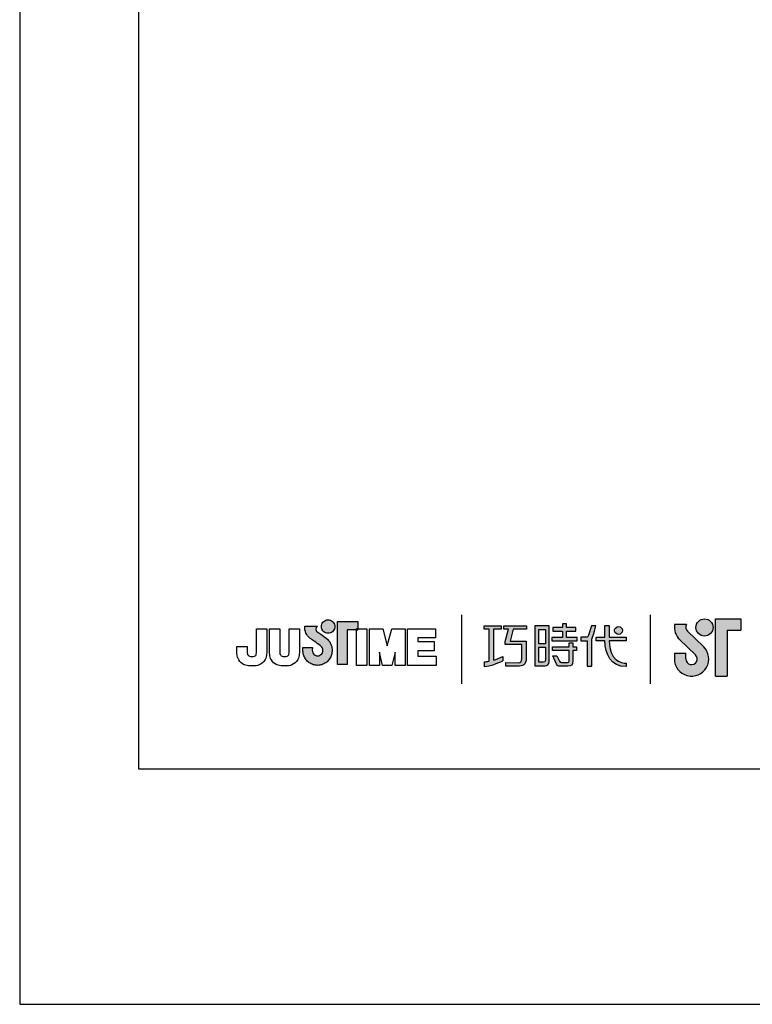
# Model space of a CAD drawing. Extents: x 1332 to 2527, y -1470 to -191.
# Drawn here: x 2107 to 2158, y -914 to -846 of the extents above; entities that cross this region are included whole.
import ezdxf

# ---------------------------------------------------------------- set-up
doc = ezdxf.new("R2010")
doc.units = 0
doc.header["$LTSCALE"] = 6
doc.header["$MEASUREMENT"] = 0
doc.layers.get('0').update_dxf_attribs({"linetype": 'CONTINUOUS'})
doc.layers.add('A5', color=136, linetype='CONTINUOUS')
doc.layers.add('圖紙邊界', color=1, linetype='CONTINUOUS', plot=False)

msp = doc.modelspace()

# ---------------------------------------------------------------- hatches: boundary and pattern name
h = msp.add_hatch(color=256)
h.paths.add_polyline_path([(2128.462, -888.299), (2128.371, -888.228), (2128.272, -888.155), (2128.175, -888.085), (2128.086, -888.022), (2128.012, -887.972), (2127.963, -887.939), (2127.945, -887.926), (2127.893, -887.894), (2127.796, -887.808), (2127.742, -887.683), (2127.772, -887.557), (2127.831, -887.485), (2127.863, -887.462), (2126.979, -887.462), (2126.979, -887.591), (2126.99, -887.72), (2127.017, -887.837), (2127.058, -887.943), (2127.109, -888.038), (2127.167, -888.122), (2127.229, -888.194), (2127.29, -888.255), (2127.348, -888.305), (2127.398, -888.344), (2127.439, -888.372), (2127.466, -888.388), (2127.476, -888.394), (2127.496, -888.408), (2127.552, -888.448), (2127.634, -888.506), (2127.733, -888.576), (2127.839, -888.654), (2127.945, -888.732), (2128.039, -888.805), (2128.114, -888.867), (2128.16, -888.911), (2128.198, -888.978), (2128.221, -889.052), (2128.229, -889.133), (2128.22, -889.22), (2128.192, -889.3), (2128.148, -889.371), (2128.091, -889.43), (2128.023, -889.475), (2127.945, -889.504), (2127.86, -889.514), (2127.776, -889.504), (2127.699, -889.477), (2127.631, -889.433), (2127.575, -889.375), (2127.531, -889.305), (2127.502, -889.224), (2127.491, -889.133), (2127.495, -889.071), (2127.502, -888.978), (2127.506, -888.931), (2126.84, -888.931), (2126.849, -889.133), (2126.852, -889.214), (2126.861, -889.294), (2126.876, -889.371), (2126.896, -889.447), (2126.922, -889.52), (2126.952, -889.59), (2126.988, -889.658), (2127.028, -889.722), (2127.072, -889.783), (2127.12, -889.841), (2127.172, -889.894), (2127.228, -889.944), (2127.288, -889.99), (2127.35, -890.031), (2127.416, -890.067), (2127.484, -890.098), (2127.555, -890.124), (2127.629, -890.145), (2127.704, -890.16), (2127.781, -890.169), (2127.86, -890.173), (2127.939, -890.169), (2128.016, -890.16), (2128.091, -890.145), (2128.165, -890.124), (2128.235, -890.098), (2128.304, -890.067), (2128.369, -890.031), (2128.432, -889.99), (2128.491, -889.944), (2128.547, -889.894), (2128.599, -889.841), (2128.647, -889.783), (2128.692, -889.722), (2128.731, -889.658), (2128.766, -889.59), (2128.797, -889.52), (2128.822, -889.447), (2128.842, -889.371), (2128.857, -889.294), (2128.866, -889.214), (2128.869, -889.133), (2128.865, -889.042), (2128.854, -888.953), (2128.836, -888.867), (2128.81, -888.783), (2128.779, -888.703), (2128.741, -888.626), (2128.697, -888.553), (2128.648, -888.484), (2128.594, -888.42), (2128.539, -888.365)])
h.paths.add_polyline_path([(2128.99, -887.723), (2129.024, -887.651), (2129.046, -887.573), (2129.054, -887.489), (2129.046, -887.406), (2129.024, -887.328), (2128.99, -887.256), (2128.944, -887.191), (2128.889, -887.135), (2128.824, -887.089), (2128.752, -887.055), (2128.673, -887.034), (2128.59, -887.026), (2128.507, -887.034), (2128.428, -887.055), (2128.356, -887.089), (2128.291, -887.135), (2128.235, -887.191), (2128.19, -887.256), (2128.156, -887.328), (2128.134, -887.406), (2128.127, -887.489), (2128.134, -887.573), (2128.156, -887.651), (2128.19, -887.723), (2128.235, -887.788), (2128.291, -887.844), (2128.356, -887.89), (2128.428, -887.924), (2128.507, -887.945), (2128.59, -887.953), (2128.673, -887.945), (2128.752, -887.924), (2128.824, -887.89), (2128.889, -887.844), (2128.944, -887.788)])
h.paths.add_polyline_path([(2129.91, -887.712), (2130.554, -887.712), (2130.554, -887.641), (2130.645, -887.641), (2130.645, -887.152), (2129.242, -887.152), (2129.242, -890.121), (2129.91, -890.121)])
h = msp.add_hatch(color=256)
h.paths.add_polyline_path([(2153.34, -887.353), (2152.521, -887.353, 0.241208), (2152.87, -888.378), (2153.972, -889.444, -1.509937), (2153.3, -889.729), (2153.3, -889.333), (2152.509, -889.333), (2152.509, -889.729, 1.509937), (2154.523, -888.875), (2153.421, -887.809, -0.323109)])
h.paths.add_polyline_path([(2157.102, -886.957), (2155.36, -886.957), (2155.36, -890.917), (2156.151, -890.917), (2156.151, -887.749), (2157.102, -887.749)])
msp.add_hatch(color=256).paths.add_polyline_path([(2153.999, -887.551, 1), (2155.186, -887.551, 1)])
at = {"ltscale": 10}
h = msp.add_hatch(color=256, dxfattribs=at)
edge = h.paths.add_edge_path(flags=17)
edge.add_arc((2148.653, -887.764), 0.269, 0, 360)
edge = h.paths.add_edge_path()
edge.add_spline(control_points=[(2142.301, -887.433), (2142.301, -887.433), (2142.301, -887.678), (2142.301, -887.678)], knot_values=[16, 16, 16, 16, 17, 17, 17, 17], degree=3, periodic=0)
edge.add_spline(control_points=[(2142.301, -887.678), (2142.301, -887.678), (2141.379, -887.678), (2141.379, -887.678)], knot_values=[0, 0, 0, 0, 1, 1, 1, 1], degree=3, periodic=0)
edge.add_spline(control_points=[(2141.379, -887.678), (2141.379, -887.678), (2141.157, -888.489), (2141.157, -888.489)], knot_values=[1, 1, 1, 1, 2, 2, 2, 2], degree=3, periodic=0)
edge.add_spline(control_points=[(2141.157, -888.489), (2141.157, -888.489), (2142.275, -888.489), (2142.275, -888.489)], knot_values=[2, 2, 2, 2, 3, 3, 3, 3], degree=3, periodic=0)
edge.add_spline(control_points=[(2142.275, -888.489), (2142.275, -888.489), (2142.275, -889.693), (2142.275, -889.693)], knot_values=[3, 3, 3, 3, 4, 4, 4, 4], degree=3, periodic=0)
edge.add_spline(control_points=[(2142.275, -889.693), (2142.275, -890.13), (2142.026, -890.234), (2141.688, -890.234)], knot_values=[4, 4, 4, 4, 5, 5, 5, 5], degree=3, periodic=0)
edge.add_spline(control_points=[(2141.688, -890.234), (2141.688, -890.234), (2140.866, -890.232), (2140.866, -890.232)], knot_values=[5, 5, 5, 5, 6, 6, 6, 6], degree=3, periodic=0)
edge.add_spline(control_points=[(2140.866, -890.232), (2140.866, -890.232), (2140.866, -889.985), (2140.866, -889.985)], knot_values=[6, 6, 6, 6, 7, 7, 7, 7], degree=3, periodic=0)
edge.add_spline(control_points=[(2140.866, -889.985), (2140.866, -889.985), (2141.713, -889.987), (2141.713, -889.987)], knot_values=[7, 7, 7, 7, 8, 8, 8, 8], degree=3, periodic=0)
edge.add_spline(control_points=[(2141.713, -889.987), (2141.885, -889.987), (2141.973, -889.891), (2141.973, -889.713)], knot_values=[8, 8, 8, 8, 9, 9, 9, 9], degree=3, periodic=0)
edge.add_spline(control_points=[(2141.973, -889.713), (2141.973, -889.713), (2141.973, -888.736), (2141.973, -888.736)], knot_values=[9, 9, 9, 9, 10, 10, 10, 10], degree=3, periodic=0)
edge.add_spline(control_points=[(2141.973, -888.736), (2141.973, -888.736), (2140.832, -888.736), (2140.832, -888.736)], knot_values=[10, 10, 10, 10, 11, 11, 11, 11], degree=3, periodic=0)
edge.add_spline(control_points=[(2140.832, -888.736), (2140.832, -888.736), (2140.832, -888.512), (2140.832, -888.512)], knot_values=[11, 11, 11, 11, 12, 12, 12, 12], degree=3, periodic=0)
edge.add_spline(control_points=[(2140.832, -888.512), (2140.832, -888.512), (2141.053, -887.678), (2141.053, -887.678)], knot_values=[12, 12, 12, 12, 13, 13, 13, 13], degree=3, periodic=0)
edge.add_spline(control_points=[(2141.053, -887.678), (2141.053, -887.678), (2140.725, -887.678), (2140.725, -887.678)], knot_values=[13, 13, 13, 13, 14, 14, 14, 14], degree=3, periodic=0)
edge.add_spline(control_points=[(2140.725, -887.678), (2140.725, -887.678), (2140.725, -887.433), (2140.725, -887.433)], knot_values=[14, 14, 14, 14, 15, 15, 15, 15], degree=3, periodic=0)
edge.add_spline(control_points=[(2140.725, -887.433), (2140.725, -887.433), (2142.301, -887.433), (2142.301, -887.433)], knot_values=[15, 15, 15, 15, 16, 16, 16, 16], degree=3, periodic=0)
edge = h.paths.add_edge_path()
edge.add_spline(control_points=[(2140.554, -887.433), (2140.554, -887.433), (2140.554, -887.68), (2140.554, -887.68)], knot_values=[11, 11, 11, 11, 12, 12, 12, 12], degree=3, periodic=0)
edge.add_spline(control_points=[(2140.554, -887.68), (2140.554, -887.68), (2140.019, -887.681), (2140.019, -887.681)], knot_values=[0, 0, 0, 0, 1, 1, 1, 1], degree=3, periodic=0)
edge.add_spline(control_points=[(2140.019, -887.681), (2140.019, -887.681), (2140.019, -889.81), (2140.019, -889.81)], knot_values=[1, 1, 1, 1, 2, 2, 2, 2], degree=3, periodic=0)
edge.add_spline(control_points=[(2140.019, -889.81), (2140.223, -889.753), (2140.44, -889.676), (2140.661, -889.557)], knot_values=[2, 2, 2, 2, 3, 3, 3, 3], degree=3, periodic=0)
edge.add_spline(control_points=[(2140.661, -889.557), (2140.661, -889.557), (2140.661, -889.85), (2140.661, -889.85)], knot_values=[3, 3, 3, 3, 4, 4, 4, 4], degree=3, periodic=0)
edge.add_spline(control_points=[(2140.661, -889.85), (2140.661, -889.85), (2140.266, -890.127), (2139.39, -890.278)], knot_values=[4, 4, 4, 4, 5, 5, 5, 5], degree=3, periodic=0)
edge.add_spline(control_points=[(2139.39, -890.278), (2139.39, -890.278), (2139.39, -889.929), (2139.39, -889.929)], knot_values=[5, 5, 5, 5, 6, 6, 6, 6], degree=3, periodic=0)
edge.add_spline(control_points=[(2139.39, -889.929), (2139.465, -889.923), (2139.581, -889.91), (2139.721, -889.883)], knot_values=[6, 6, 6, 6, 7, 7, 7, 7], degree=3, periodic=0)
edge.add_spline(control_points=[(2139.721, -889.883), (2139.721, -889.883), (2139.721, -887.681), (2139.721, -887.681)], knot_values=[7, 7, 7, 7, 8, 8, 8, 8], degree=3, periodic=0)
edge.add_spline(control_points=[(2139.721, -887.681), (2139.721, -887.681), (2139.381, -887.68), (2139.381, -887.68)], knot_values=[8, 8, 8, 8, 9, 9, 9, 9], degree=3, periodic=0)
edge.add_spline(control_points=[(2139.381, -887.68), (2139.381, -887.68), (2139.381, -887.433), (2139.381, -887.433)], knot_values=[9, 9, 9, 9, 10, 10, 10, 10], degree=3, periodic=0)
edge.add_spline(control_points=[(2139.381, -887.433), (2139.381, -887.433), (2140.554, -887.433), (2140.554, -887.433)], knot_values=[10, 10, 10, 10, 11, 11, 11, 11], degree=3, periodic=0)
edge = h.paths.add_edge_path()
edge.add_spline(control_points=[(2147.101, -888.483), (2147.101, -888.483), (2147.101, -888.233), (2147.101, -888.233)], knot_values=[11, 11, 11, 11, 12, 12, 12, 12], degree=3, periodic=0)
edge.add_spline(control_points=[(2147.101, -888.233), (2147.101, -888.233), (2147.714, -888.233), (2147.714, -888.233)], knot_values=[0, 0, 0, 0, 1, 1, 1, 1], degree=3, periodic=0)
edge.add_spline(control_points=[(2147.714, -888.233), (2147.714, -888.233), (2147.714, -887.426), (2147.714, -887.426)], knot_values=[1, 1, 1, 1, 2, 2, 2, 2], degree=3, periodic=0)
edge.add_spline(control_points=[(2147.714, -887.426), (2147.714, -887.426), (2147.999, -887.426), (2147.999, -887.426)], knot_values=[2, 2, 2, 2, 3, 3, 3, 3], degree=3, periodic=0)
edge.add_spline(control_points=[(2147.999, -887.426), (2147.999, -887.426), (2147.999, -888.233), (2147.999, -888.233)], knot_values=[3, 3, 3, 3, 4, 4, 4, 4], degree=3, periodic=0)
edge.add_spline(control_points=[(2147.999, -888.233), (2147.999, -888.233), (2149.181, -888.233), (2149.181, -888.233)], knot_values=[4, 4, 4, 4, 5, 5, 5, 5], degree=3, periodic=0)
edge.add_spline(control_points=[(2149.181, -888.233), (2149.181, -888.233), (2149.181, -888.483), (2149.181, -888.483)], knot_values=[5, 5, 5, 5, 6, 6, 6, 6], degree=3, periodic=0)
edge.add_spline(control_points=[(2149.181, -888.483), (2149.181, -888.483), (2148, -888.483), (2148, -888.483)], knot_values=[6, 6, 6, 6, 7, 7, 7, 7], degree=3, periodic=0)
edge.add_spline(control_points=[(2148, -888.483), (2148.02, -889.828), (2148.815, -890.027), (2149.188, -890.027)], knot_values=[7, 7, 7, 7, 8, 8, 8, 8], degree=3, periodic=0)
edge.add_spline(control_points=[(2149.188, -890.027), (2149.188, -890.027), (2149.188, -890.26), (2149.188, -890.26)], knot_values=[8, 8, 8, 8, 9, 9, 9, 9], degree=3, periodic=0)
edge.add_spline(control_points=[(2149.188, -890.26), (2148.116, -890.26), (2147.731, -889.413), (2147.714, -888.483)], knot_values=[9, 9, 9, 9, 10, 10, 10, 10], degree=3, periodic=0)
edge.add_spline(control_points=[(2147.714, -888.483), (2147.714, -888.483), (2147.101, -888.483), (2147.101, -888.483)], knot_values=[10, 10, 10, 10, 11, 11, 11, 11], degree=3, periodic=0)
edge = h.paths.add_edge_path()
edge.add_spline(control_points=[(2144.114, -889.524), (2144.114, -889.524), (2144.398, -889.524), (2144.398, -889.524)], knot_values=[21, 21, 21, 21, 22, 22, 22, 22], degree=3, periodic=0)
edge.add_spline(control_points=[(2144.398, -889.524), (2144.398, -889.524), (2144.563, -889.885), (2144.563, -889.885)], knot_values=[0, 0, 0, 0, 1, 1, 1, 1], degree=3, periodic=0)
edge.add_spline(control_points=[(2144.563, -889.885), (2144.589, -889.95), (2144.643, -889.984), (2144.714, -889.984)], knot_values=[1, 1, 1, 1, 2, 2, 2, 2], degree=3, periodic=0)
edge.add_spline(control_points=[(2144.714, -889.984), (2144.714, -889.984), (2144.862, -889.984), (2144.862, -889.984)], knot_values=[2, 2, 2, 2, 3, 3, 3, 3], degree=3, periodic=0)
edge.add_spline(control_points=[(2144.862, -889.984), (2144.862, -889.984), (2145.138, -889.984), (2145.138, -889.984)], knot_values=[3, 3, 3, 3, 4, 4, 4, 4], degree=3, periodic=0)
edge.add_spline(control_points=[(2145.138, -889.984), (2145.231, -889.984), (2145.241, -889.945), (2145.241, -889.85)], knot_values=[4, 4, 4, 4, 5, 5, 5, 5], degree=3, periodic=0)
edge.add_spline(control_points=[(2145.241, -889.85), (2145.241, -889.85), (2145.241, -889.149), (2145.241, -889.149)], knot_values=[5, 5, 5, 5, 6, 6, 6, 6], degree=3, periodic=0)
edge.add_spline(control_points=[(2145.241, -889.149), (2145.241, -889.149), (2144.099, -889.149), (2144.099, -889.149)], knot_values=[6, 6, 6, 6, 7, 7, 7, 7], degree=3, periodic=0)
edge.add_spline(control_points=[(2144.099, -889.149), (2144.099, -889.149), (2144.099, -888.898), (2144.099, -888.898)], knot_values=[7, 7, 7, 7, 8, 8, 8, 8], degree=3, periodic=0)
edge.add_spline(control_points=[(2144.099, -888.898), (2144.099, -888.898), (2145.241, -888.898), (2145.241, -888.898)], knot_values=[8, 8, 8, 8, 9, 9, 9, 9], degree=3, periodic=0)
edge.add_spline(control_points=[(2145.241, -888.898), (2145.241, -888.898), (2145.241, -888.609), (2145.241, -888.609)], knot_values=[9, 9, 9, 9, 10, 10, 10, 10], degree=3, periodic=0)
edge.add_spline(control_points=[(2145.241, -888.609), (2145.241, -888.609), (2145.503, -888.609), (2145.503, -888.609)], knot_values=[10, 10, 10, 10, 11, 11, 11, 11], degree=3, periodic=0)
edge.add_spline(control_points=[(2145.503, -888.609), (2145.503, -888.609), (2145.503, -888.898), (2145.503, -888.898)], knot_values=[11, 11, 11, 11, 12, 12, 12, 12], degree=3, periodic=0)
edge.add_spline(control_points=[(2145.503, -888.898), (2145.503, -888.898), (2145.744, -888.898), (2145.744, -888.898)], knot_values=[12, 12, 12, 12, 13, 13, 13, 13], degree=3, periodic=0)
edge.add_spline(control_points=[(2145.744, -888.898), (2145.744, -888.898), (2145.744, -889.149), (2145.744, -889.149)], knot_values=[13, 13, 13, 13, 14, 14, 14, 14], degree=3, periodic=0)
edge.add_spline(control_points=[(2145.744, -889.149), (2145.744, -889.149), (2145.503, -889.149), (2145.503, -889.149)], knot_values=[14, 14, 14, 14, 15, 15, 15, 15], degree=3, periodic=0)
edge.add_spline(control_points=[(2145.503, -889.149), (2145.503, -889.149), (2145.503, -889.853), (2145.503, -889.853)], knot_values=[15, 15, 15, 15, 16, 16, 16, 16], degree=3, periodic=0)
edge.add_spline(control_points=[(2145.503, -889.853), (2145.503, -890.149), (2145.398, -890.233), (2145.149, -890.233)], knot_values=[16, 16, 16, 16, 17, 17, 17, 17], degree=3, periodic=0)
edge.add_spline(control_points=[(2145.149, -890.233), (2145.149, -890.233), (2144.852, -890.233), (2144.852, -890.233)], knot_values=[17, 17, 17, 17, 18, 18, 18, 18], degree=3, periodic=0)
edge.add_spline(control_points=[(2144.852, -890.233), (2144.852, -890.233), (2144.56, -890.233), (2144.56, -890.233)], knot_values=[18, 18, 18, 18, 19, 19, 19, 19], degree=3, periodic=0)
edge.add_spline(control_points=[(2144.56, -890.233), (2144.492, -890.233), (2144.412, -890.197), (2144.362, -890.1)], knot_values=[19, 19, 19, 19, 20, 20, 20, 20], degree=3, periodic=0)
edge.add_spline(control_points=[(2144.362, -890.1), (2144.362, -890.1), (2144.114, -889.524), (2144.114, -889.524)], knot_values=[20, 20, 20, 20, 21, 21, 21, 21], degree=3, periodic=0)
edge = h.paths.add_edge_path()
edge.add_spline(control_points=[(2143.871, -889.922), (2143.871, -889.922), (2143.871, -887.436), (2143.871, -887.436)], knot_values=[4, 4, 4, 4, 5, 5, 5, 5], degree=3, periodic=0)
edge.add_spline(control_points=[(2143.871, -887.436), (2143.871, -887.436), (2142.875, -887.436), (2142.875, -887.436)], knot_values=[0, 0, 0, 0, 1, 1, 1, 1], degree=3, periodic=0)
edge.add_spline(control_points=[(2142.875, -887.436), (2142.875, -887.436), (2142.875, -890.209), (2142.875, -890.209)], knot_values=[1, 1, 1, 1, 2, 2, 2, 2], degree=3, periodic=0)
edge.add_spline(control_points=[(2142.875, -890.209), (2142.875, -890.209), (2143.575, -890.209), (2143.575, -890.209)], knot_values=[2, 2, 2, 2, 3, 3, 3, 3], degree=3, periodic=0)
edge.add_spline(control_points=[(2143.575, -890.209), (2143.717, -890.209), (2143.871, -890.097), (2143.871, -889.922)], knot_values=[3, 3, 3, 3, 4, 4, 4, 4], degree=3, periodic=0)
edge = h.paths.add_edge_path(flags=16)
edge.add_spline(control_points=[(2143.605, -888.926), (2143.605, -888.926), (2143.605, -889.843), (2143.605, -889.843)], knot_values=[4, 4, 4, 4, 5, 5, 5, 5], degree=3, periodic=0)
edge.add_spline(control_points=[(2143.605, -889.843), (2143.605, -889.922), (2143.553, -889.962), (2143.474, -889.962)], knot_values=[0, 0, 0, 0, 1, 1, 1, 1], degree=3, periodic=0)
edge.add_spline(control_points=[(2143.474, -889.962), (2143.474, -889.962), (2143.138, -889.962), (2143.138, -889.962)], knot_values=[1, 1, 1, 1, 2, 2, 2, 2], degree=3, periodic=0)
edge.add_spline(control_points=[(2143.138, -889.962), (2143.138, -889.962), (2143.138, -888.926), (2143.138, -888.926)], knot_values=[2, 2, 2, 2, 3, 3, 3, 3], degree=3, periodic=0)
edge.add_spline(control_points=[(2143.138, -888.926), (2143.138, -888.926), (2143.605, -888.926), (2143.605, -888.926)], knot_values=[3, 3, 3, 3, 4, 4, 4, 4], degree=3, periodic=0)
h.paths.add_polyline_path([(2143.605, -887.683), (2143.605, -888.679), (2143.138, -888.679), (2143.138, -887.683)], flags=16)
edge = h.paths.add_edge_path()
edge.add_spline(control_points=[(2146.801, -888.371), (2146.801, -888.371), (2146.958, -887.962), (2147.093, -887.432)], knot_values=[9, 9, 9, 9, 10, 10, 10, 10], degree=3, periodic=0)
edge.add_spline(control_points=[(2147.093, -887.432), (2147.039, -887.432), (2146.782, -887.432), (2146.782, -887.432)], knot_values=[0, 0, 0, 0, 1, 1, 1, 1], degree=3, periodic=0)
edge.add_spline(control_points=[(2146.782, -887.432), (2146.782, -887.432), (2146.584, -888.084), (2146.584, -888.084)], knot_values=[1, 1, 1, 1, 2, 2, 2, 2], degree=3, periodic=0)
edge.add_spline(control_points=[(2146.584, -888.084), (2146.555, -888.161), (2146.508, -888.232), (2146.436, -888.232)], knot_values=[2, 2, 2, 2, 3, 3, 3, 3], degree=3, periodic=0)
edge.add_spline(control_points=[(2146.436, -888.232), (2146.436, -888.232), (2146.047, -888.232), (2146.047, -888.232)], knot_values=[3, 3, 3, 3, 4, 4, 4, 4], degree=3, periodic=0)
edge.add_spline(control_points=[(2146.047, -888.232), (2146.047, -888.232), (2146.047, -888.483), (2146.047, -888.483)], knot_values=[4, 4, 4, 4, 5, 5, 5, 5], degree=3, periodic=0)
edge.add_spline(control_points=[(2146.047, -888.483), (2146.047, -888.483), (2146.497, -888.483), (2146.497, -888.483)], knot_values=[5, 5, 5, 5, 6, 6, 6, 6], degree=3, periodic=0)
edge.add_spline(control_points=[(2146.497, -888.483), (2146.497, -888.483), (2146.497, -890.233), (2146.497, -890.233)], knot_values=[6, 6, 6, 6, 7, 7, 7, 7], degree=3, periodic=0)
edge.add_spline(control_points=[(2146.497, -890.233), (2146.497, -890.233), (2146.801, -890.233), (2146.801, -890.233)], knot_values=[7, 7, 7, 7, 8, 8, 8, 8], degree=3, periodic=0)
edge.add_spline(control_points=[(2146.801, -890.233), (2146.801, -890.233), (2146.801, -888.371), (2146.801, -888.371)], knot_values=[8, 8, 8, 8, 9, 9, 9, 9], degree=3, periodic=0)
h.paths.add_polyline_path([(2145.048, -887.799), (2145.703, -887.799), (2145.703, -887.548), (2145.048, -887.548), (2145.048, -887.309), (2144.775, -887.309), (2144.775, -887.548), (2144.113, -887.548), (2144.113, -887.799), (2144.775, -887.799), (2144.775, -888.236), (2144.044, -888.236), (2144.044, -888.483), (2145.785, -888.483), (2145.785, -888.236), (2145.048, -888.236)])

# ---------------------------------------------------------------- linework, layer by layer
for p, q in [((2128.19, -887.256), (2128.235, -887.191)), ((2128.235, -887.191), (2128.291, -887.135)), ((2128.291, -887.135), (2128.356, -887.089)), ((2128.356, -887.089), (2128.428, -887.055)), ((2128.428, -887.055), (2128.507, -887.034)), ((2128.507, -887.034), (2128.59, -887.026)), ((2128.59, -887.026), (2128.673, -887.034)), ((2128.673, -887.034), (2128.752, -887.055)), ((2128.752, -887.055), (2128.824, -887.089)), ((2128.824, -887.089), (2128.889, -887.135)), ((2128.889, -887.135), (2128.944, -887.191)), ((2128.944, -887.191), (2128.99, -887.256)), ((2129.242, -887.152), (2130.645, -887.152)), ((2129.242, -890.121), (2129.242, -887.152)), ((2130.645, -887.152), (2130.645, -887.712)), ((2137.808, -886.683), (2137.808, -891.444)), ((2150.85, -891.444), (2150.85, -886.683)), ((2155.36, -890.917), (2155.36, -886.957)), ((2155.36, -886.957), (2157.102, -886.957)), ((2157.102, -886.957), (2157.102, -887.749)), ((2123.643, -887.641), (2124.355, -887.641)), ((2123.643, -889.03), (2123.643, -887.641)), ((2124.355, -887.641), (2124.355, -888.966)), ((2124.537, -887.641), (2125.249, -887.641)), ((2124.537, -888.984), (2124.537, -887.641)), ((2125.249, -887.641), (2125.249, -889.003)), ((2125.897, -887.641), (2126.609, -887.641)), ((2125.897, -889.03), (2125.897, -887.641)), ((2126.609, -887.641), (2126.609, -888.966)), ((2126.979, -887.462), (2127.863, -887.462)), ((2126.979, -887.591), (2126.979, -887.462)), ((2126.99, -887.72), (2126.979, -887.591)), ((2127.017, -887.837), (2126.99, -887.72)), ((2127.058, -887.943), (2127.017, -887.837)), ((2127.772, -887.557), (2127.742, -887.683)), ((2127.742, -887.683), (2127.796, -887.808)), ((2127.831, -887.485), (2127.772, -887.557)), ((2127.796, -887.808), (2127.893, -887.894)), ((2127.863, -887.462), (2127.831, -887.485)), ((2128.127, -887.489), (2128.134, -887.406)), ((2128.134, -887.573), (2128.127, -887.489)), ((2128.134, -887.406), (2128.156, -887.328)), ((2128.156, -887.651), (2128.134, -887.573)), ((2128.156, -887.328), (2128.19, -887.256)), ((2128.19, -887.723), (2128.156, -887.651)), ((2128.235, -887.788), (2128.19, -887.723)), ((2128.291, -887.844), (2128.235, -887.788)), ((2128.356, -887.89), (2128.291, -887.844)), ((2128.889, -887.844), (2128.824, -887.89)), ((2128.944, -887.788), (2128.889, -887.844)), ((2128.99, -887.723), (2128.944, -887.788)), ((2128.99, -887.256), (2129.024, -887.328)), ((2129.024, -887.651), (2128.99, -887.723)), ((2129.024, -887.328), (2129.046, -887.406)), ((2129.046, -887.573), (2129.024, -887.651)), ((2129.046, -887.406), (2129.054, -887.489)), ((2129.054, -887.489), (2129.046, -887.573)), ((2130.645, -887.712), (2129.91, -887.712)), ((2129.91, -887.712), (2129.91, -890.121)), ((2130.645, -887.641), (2130.554, -887.641)), ((2130.554, -887.641), (2130.554, -887.712)), ((2130.554, -887.641), (2131.267, -887.641)), ((2130.554, -890.176), (2130.554, -887.641)), ((2130.554, -887.712), (2130.645, -887.712)), ((2130.645, -887.712), (2130.645, -887.641)), ((2131.267, -887.641), (2131.267, -890.176)), ((2131.448, -887.641), (2132.36, -887.641)), ((2131.448, -890.176), (2131.448, -887.641)), ((2132.36, -887.641), (2132.677, -888.833)), ((2132.677, -888.833), (2132.991, -887.641)), ((2132.991, -887.641), (2133.906, -887.641)), ((2133.906, -887.641), (2133.906, -890.176)), ((2134.068, -887.641), (2136.012, -887.641)), ((2134.068, -890.176), (2134.068, -887.641)), ((2136.012, -887.641), (2136.012, -888.278)), ((2153.34, -887.353), (2152.521, -887.353)), ((2153.421, -887.809), (2154.523, -888.875)), ((2156.151, -887.749), (2156.151, -890.917)), ((2156.151, -887.749), (2157.102, -887.749)), ((2127.109, -888.038), (2127.058, -887.943)), ((2127.167, -888.122), (2127.109, -888.038)), ((2127.229, -888.194), (2127.167, -888.122)), ((2127.29, -888.255), (2127.229, -888.194)), ((2127.348, -888.305), (2127.29, -888.255)), ((2127.398, -888.344), (2127.348, -888.305)), ((2127.439, -888.372), (2127.398, -888.344)), ((2127.466, -888.388), (2127.439, -888.372)), ((2127.476, -888.394), (2127.466, -888.388)), ((2127.496, -888.408), (2127.476, -888.394)), ((2127.552, -888.448), (2127.496, -888.408)), ((2127.634, -888.506), (2127.552, -888.448)), ((2127.733, -888.576), (2127.634, -888.506)), ((2127.893, -887.894), (2127.945, -887.926)), ((2127.945, -887.926), (2127.963, -887.939)), ((2127.963, -887.939), (2128.012, -887.972)), ((2128.012, -887.972), (2128.086, -888.022)), ((2128.086, -888.022), (2128.175, -888.085)), ((2128.175, -888.085), (2128.272, -888.155)), ((2128.272, -888.155), (2128.371, -888.228)), ((2128.428, -887.924), (2128.356, -887.89)), ((2128.371, -888.228), (2128.462, -888.299)), ((2128.507, -887.945), (2128.428, -887.924)), ((2128.462, -888.299), (2128.539, -888.365)), ((2128.59, -887.953), (2128.507, -887.945)), ((2128.539, -888.365), (2128.594, -888.42)), ((2128.673, -887.945), (2128.59, -887.953)), ((2128.594, -888.42), (2128.648, -888.484)), ((2128.648, -888.484), (2128.697, -888.553)), ((2128.752, -887.924), (2128.673, -887.945)), ((2128.697, -888.553), (2128.741, -888.626)), ((2128.824, -887.89), (2128.752, -887.924)), ((2134.78, -888.278), (2134.78, -888.534)), ((2136.012, -888.278), (2134.78, -888.278)), ((2134.78, -888.534), (2135.927, -888.534)), ((2135.927, -888.534), (2135.927, -889.169)), ((2152.87, -888.378), (2153.972, -889.444)), ((2122.283, -889.012), (2122.283, -888.869)), ((2122.283, -888.869), (2122.996, -888.869)), ((2122.996, -888.869), (2122.996, -889.031)), ((2126.84, -888.931), (2127.506, -888.931)), ((2126.849, -889.133), (2126.84, -888.931)), ((2126.852, -889.214), (2126.849, -889.133)), ((2126.861, -889.294), (2126.852, -889.214)), ((2127.495, -889.071), (2127.491, -889.133)), ((2127.491, -889.133), (2127.502, -889.224)), ((2127.502, -888.978), (2127.495, -889.071)), ((2127.506, -888.931), (2127.502, -888.978)), ((2127.502, -889.224), (2127.531, -889.305)), ((2127.839, -888.654), (2127.733, -888.576)), ((2127.945, -888.732), (2127.839, -888.654)), ((2128.039, -888.805), (2127.945, -888.732)), ((2128.114, -888.867), (2128.039, -888.805)), ((2128.16, -888.911), (2128.114, -888.867)), ((2128.198, -888.978), (2128.16, -888.911)), ((2128.192, -889.3), (2128.22, -889.22)), ((2128.221, -889.052), (2128.198, -888.978)), ((2128.22, -889.22), (2128.229, -889.133)), ((2128.229, -889.133), (2128.221, -889.052)), ((2128.741, -888.626), (2128.779, -888.703)), ((2128.779, -888.703), (2128.81, -888.783)), ((2128.81, -888.783), (2128.836, -888.867)), ((2128.836, -888.867), (2128.854, -888.953)), ((2128.854, -888.953), (2128.865, -889.042)), ((2128.866, -889.214), (2128.857, -889.294)), ((2128.865, -889.042), (2128.869, -889.133)), ((2128.869, -889.133), (2128.866, -889.214)), ((2134.78, -889.169), (2134.78, -889.539)), ((2135.927, -889.169), (2134.78, -889.169)), ((2126.876, -889.371), (2126.861, -889.294)), ((2126.896, -889.447), (2126.876, -889.371)), ((2126.922, -889.52), (2126.896, -889.447)), ((2126.952, -889.59), (2126.922, -889.52)), ((2126.988, -889.658), (2126.952, -889.59)), ((2127.028, -889.722), (2126.988, -889.658)), ((2127.072, -889.783), (2127.028, -889.722)), ((2127.12, -889.841), (2127.072, -889.783)), ((2127.172, -889.894), (2127.12, -889.841)), ((2127.228, -889.944), (2127.172, -889.894)), ((2127.531, -889.305), (2127.575, -889.375)), ((2127.575, -889.375), (2127.631, -889.433)), ((2127.631, -889.433), (2127.699, -889.477)), ((2127.699, -889.477), (2127.776, -889.504)), ((2127.776, -889.504), (2127.86, -889.514)), ((2127.86, -889.514), (2127.945, -889.504)), ((2127.945, -889.504), (2128.023, -889.475)), ((2128.023, -889.475), (2128.091, -889.43)), ((2128.091, -889.43), (2128.148, -889.371)), ((2128.148, -889.371), (2128.192, -889.3)), ((2128.547, -889.894), (2128.491, -889.944)), ((2128.599, -889.841), (2128.547, -889.894)), ((2128.647, -889.783), (2128.599, -889.841)), ((2128.692, -889.722), (2128.647, -889.783)), ((2128.731, -889.658), (2128.692, -889.722)), ((2128.766, -889.59), (2128.731, -889.658)), ((2128.797, -889.52), (2128.766, -889.59)), ((2128.822, -889.447), (2128.797, -889.52)), ((2128.842, -889.371), (2128.822, -889.447)), ((2128.857, -889.294), (2128.842, -889.371)), ((2132.128, -889.254), (2132.128, -890.176)), ((2132.356, -890.176), (2132.128, -889.268)), ((2133.226, -889.265), (2132.996, -890.176)), ((2133.226, -890.176), (2133.226, -889.258)), ((2134.78, -889.539), (2136.056, -889.539)), ((2136.056, -889.539), (2136.056, -890.176)), ((2152.509, -889.333), (2153.3, -889.333)), ((2152.509, -889.333), (2152.509, -889.788)), ((2153.3, -889.729), (2153.3, -889.333)), ((2127.288, -889.99), (2127.228, -889.944)), ((2127.35, -890.031), (2127.288, -889.99)), ((2127.416, -890.067), (2127.35, -890.031)), ((2127.484, -890.098), (2127.416, -890.067)), ((2127.555, -890.124), (2127.484, -890.098)), ((2127.629, -890.145), (2127.555, -890.124)), ((2127.704, -890.16), (2127.629, -890.145)), ((2127.781, -890.169), (2127.704, -890.16)), ((2127.86, -890.173), (2127.781, -890.169)), ((2127.939, -890.169), (2127.86, -890.173)), ((2128.016, -890.16), (2127.939, -890.169)), ((2128.091, -890.145), (2128.016, -890.16)), ((2128.165, -890.124), (2128.091, -890.145)), ((2128.235, -890.098), (2128.165, -890.124)), ((2128.304, -890.067), (2128.235, -890.098)), ((2128.369, -890.031), (2128.304, -890.067)), ((2128.432, -889.99), (2128.369, -890.031)), ((2128.491, -889.944), (2128.432, -889.99)), ((2129.91, -890.121), (2129.242, -890.121)), ((2131.267, -890.176), (2130.554, -890.176)), ((2132.128, -890.176), (2131.448, -890.176)), ((2132.996, -890.176), (2132.356, -890.176)), ((2133.906, -890.176), (2133.226, -890.176)), ((2136.056, -890.176), (2134.068, -890.176)), ((2155.36, -890.917), (2156.151, -890.917))]:
    msp.add_line(p, q)
at = {"color": 7}
for p, q in [((2143.138, -888.679), (2143.138, -887.683)), ((2143.138, -887.683), (2143.605, -887.683)), ((2143.605, -887.683), (2143.605, -888.679)), ((2144.775, -887.548), (2144.113, -887.548)), ((2144.113, -887.548), (2144.113, -887.799)), ((2144.113, -887.799), (2144.775, -887.799)), ((2145.048, -887.309), (2144.775, -887.309)), ((2144.775, -887.309), (2144.775, -887.548)), ((2144.775, -887.799), (2144.775, -888.236)), ((2145.048, -887.548), (2145.048, -887.309)), ((2145.703, -887.548), (2145.048, -887.548)), ((2145.048, -888.236), (2145.048, -887.799)), ((2145.048, -887.799), (2145.703, -887.799)), ((2145.703, -887.799), (2145.703, -887.548)), ((2144.775, -888.236), (2144.044, -888.236)), ((2144.044, -888.236), (2144.044, -888.483)), ((2144.044, -888.483), (2145.785, -888.483)), ((2145.785, -888.236), (2145.048, -888.236)), ((2145.785, -888.483), (2145.785, -888.236)), ((2143.605, -888.679), (2143.138, -888.679))]:
    msp.add_line(p, q, dxfattribs=at)
for points in [[(2124.355, -888.966), (2124.355, -889.045), (2124.355, -889.129), (2124.354, -889.216), (2124.35, -889.306), (2124.343, -889.397), (2124.331, -889.488), (2124.312, -889.579), (2124.287, -889.669), (2124.252, -889.756), (2124.206, -889.839), (2124.149, -889.916), (2124.06, -890.003), (2123.955, -890.077), (2123.834, -890.137), (2123.728, -890.172), (2123.612, -890.196), (2123.485, -890.21), (2123.347, -890.214), (2123.216, -890.211), (2123.096, -890.202), (2122.987, -890.185), (2122.887, -890.162), (2122.799, -890.129), (2122.679, -890.066), (2122.574, -889.989), (2122.486, -889.899), (2122.417, -889.801), (2122.366, -889.699), (2122.332, -889.595), (2122.316, -889.517), (2122.304, -889.435), (2122.295, -889.345), (2122.288, -889.246), (2122.284, -889.135), (2122.283, -889.013)], [(2122.996, -889.03), (2122.997, -889.193), (2123.003, -889.3), (2123.01, -889.358), (2123.03, -889.419), (2123.061, -889.469), (2123.103, -889.51), (2123.159, -889.541), (2123.234, -889.562), (2123.333, -889.569), (2123.432, -889.562), (2123.503, -889.543), (2123.551, -889.515), (2123.587, -889.48), (2123.611, -889.44), (2123.625, -889.393), (2123.635, -889.311), (2123.641, -889.188), (2123.643, -889.028)], [(2126.609, -888.966), (2126.61, -889.045), (2126.61, -889.129), (2126.608, -889.216), (2126.604, -889.306), (2126.597, -889.397), (2126.585, -889.488), (2126.566, -889.579), (2126.54, -889.669), (2126.506, -889.756), (2126.46, -889.839), (2126.403, -889.916), (2126.314, -890.003), (2126.208, -890.077), (2126.088, -890.137), (2125.982, -890.172), (2125.865, -890.196), (2125.738, -890.21), (2125.601, -890.214), (2125.47, -890.211), (2125.35, -890.202), (2125.241, -890.185), (2125.141, -890.162), (2125.053, -890.129), (2124.932, -890.066), (2124.828, -889.989), (2124.74, -889.899), (2124.671, -889.801), (2124.62, -889.699), (2124.586, -889.595), (2124.571, -889.515), (2124.558, -889.427), (2124.549, -889.331), (2124.542, -889.225), (2124.538, -889.109), (2124.537, -888.985)], [(2125.249, -889.002), (2125.251, -889.174), (2125.257, -889.293), (2125.264, -889.359), (2125.284, -889.419), (2125.315, -889.468), (2125.357, -889.51), (2125.413, -889.541), (2125.488, -889.562), (2125.586, -889.569), (2125.686, -889.562), (2125.757, -889.543), (2125.805, -889.515), (2125.841, -889.48), (2125.865, -889.44), (2125.879, -889.393), (2125.888, -889.311), (2125.895, -889.188), (2125.897, -889.028)]]:
    msp.add_lwpolyline(points)
msp.add_circle((2154.593, -887.551), 0.594)
msp.add_circle((2148.653, -887.764), 0.269, dxfattribs=at)
for centre, radius, start, end in [((2153.696, -887.525), 1.188, 171.69252, 226.57501), ((2153.696, -887.525), 0.396, 154.31291, 225.93726), ((2153.696, -889.729), 1.188, 180, 45.93726), ((2153.696, -889.729), 0.396, 180, 45.93726)]:
    msp.add_arc(centre, radius, start, end)
for points in [[(2139.381, -887.68), (2139.381, -887.68), (2139.381, -887.433), (2139.381, -887.433)], [(2139.381, -887.433), (2139.381, -887.433), (2140.554, -887.433), (2140.554, -887.433)], [(2139.721, -887.681), (2139.721, -887.681), (2139.381, -887.68), (2139.381, -887.68)], [(2139.721, -889.883), (2139.721, -889.883), (2139.721, -887.681), (2139.721, -887.681)], [(2140.554, -887.68), (2140.554, -887.68), (2140.019, -887.681), (2140.019, -887.681)], [(2140.019, -887.681), (2140.019, -887.681), (2140.019, -889.81), (2140.019, -889.81)], [(2140.554, -887.433), (2140.554, -887.433), (2140.554, -887.68), (2140.554, -887.68)], [(2140.725, -887.678), (2140.725, -887.678), (2140.725, -887.433), (2140.725, -887.433)], [(2140.725, -887.433), (2140.725, -887.433), (2142.301, -887.433), (2142.301, -887.433)], [(2141.053, -887.678), (2141.053, -887.678), (2140.725, -887.678), (2140.725, -887.678)], [(2140.832, -888.512), (2140.832, -888.512), (2141.053, -887.678), (2141.053, -887.678)], [(2141.379, -887.678), (2141.379, -887.678), (2141.157, -888.489), (2141.157, -888.489)], [(2142.301, -887.678), (2142.301, -887.678), (2141.379, -887.678), (2141.379, -887.678)], [(2142.301, -887.433), (2142.301, -887.433), (2142.301, -887.678), (2142.301, -887.678)], [(2143.871, -887.436), (2143.871, -887.436), (2142.875, -887.436), (2142.875, -887.436)], [(2142.875, -887.436), (2142.875, -887.436), (2142.875, -890.209), (2142.875, -890.209)], [(2143.871, -889.922), (2143.871, -889.922), (2143.871, -887.436), (2143.871, -887.436)], [(2146.782, -887.432), (2146.782, -887.432), (2146.584, -888.084), (2146.584, -888.084)], [(2147.093, -887.432), (2147.039, -887.432), (2146.782, -887.432), (2146.782, -887.432)], [(2146.801, -888.371), (2146.801, -888.371), (2146.958, -887.962), (2147.093, -887.432)], [(2147.714, -888.233), (2147.714, -888.233), (2147.714, -887.426), (2147.714, -887.426)], [(2147.714, -887.426), (2147.714, -887.426), (2147.999, -887.426), (2147.999, -887.426)], [(2147.999, -887.426), (2147.999, -887.426), (2147.999, -888.233), (2147.999, -888.233)], [(2140.832, -888.736), (2140.832, -888.736), (2140.832, -888.512), (2140.832, -888.512)], [(2141.157, -888.489), (2141.157, -888.489), (2142.275, -888.489), (2142.275, -888.489)], [(2142.275, -888.489), (2142.275, -888.489), (2142.275, -889.693), (2142.275, -889.693)], [(2146.436, -888.232), (2146.436, -888.232), (2146.047, -888.232), (2146.047, -888.232)], [(2146.047, -888.232), (2146.047, -888.232), (2146.047, -888.483), (2146.047, -888.483)], [(2146.047, -888.483), (2146.047, -888.483), (2146.497, -888.483), (2146.497, -888.483)], [(2146.584, -888.084), (2146.555, -888.161), (2146.508, -888.232), (2146.436, -888.232)], [(2146.497, -888.483), (2146.497, -888.483), (2146.497, -890.233), (2146.497, -890.233)], [(2146.801, -890.233), (2146.801, -890.233), (2146.801, -888.371), (2146.801, -888.371)], [(2147.101, -888.233), (2147.101, -888.233), (2147.714, -888.233), (2147.714, -888.233)], [(2147.101, -888.483), (2147.101, -888.483), (2147.101, -888.233), (2147.101, -888.233)], [(2147.714, -888.483), (2147.714, -888.483), (2147.101, -888.483), (2147.101, -888.483)], [(2149.188, -890.26), (2148.116, -890.26), (2147.731, -889.413), (2147.714, -888.483)], [(2147.999, -888.233), (2147.999, -888.233), (2149.181, -888.233), (2149.181, -888.233)], [(2149.181, -888.483), (2149.181, -888.483), (2148, -888.483), (2148, -888.483)], [(2148, -888.483), (2148.02, -889.828), (2148.815, -890.027), (2149.188, -890.027)], [(2149.181, -888.233), (2149.181, -888.233), (2149.181, -888.483), (2149.181, -888.483)], [(2141.973, -888.736), (2141.973, -888.736), (2140.832, -888.736), (2140.832, -888.736)], [(2141.973, -889.713), (2141.973, -889.713), (2141.973, -888.736), (2141.973, -888.736)], [(2143.138, -889.962), (2143.138, -889.962), (2143.138, -888.926), (2143.138, -888.926)], [(2143.138, -888.926), (2143.138, -888.926), (2143.605, -888.926), (2143.605, -888.926)], [(2143.605, -888.926), (2143.605, -888.926), (2143.605, -889.843), (2143.605, -889.843)], [(2144.099, -889.149), (2144.099, -889.149), (2144.099, -888.898), (2144.099, -888.898)], [(2144.099, -888.898), (2144.099, -888.898), (2145.241, -888.898), (2145.241, -888.898)], [(2145.241, -889.149), (2145.241, -889.149), (2144.099, -889.149), (2144.099, -889.149)], [(2145.241, -888.898), (2145.241, -888.898), (2145.241, -888.609), (2145.241, -888.609)], [(2145.241, -888.609), (2145.241, -888.609), (2145.503, -888.609), (2145.503, -888.609)], [(2145.241, -889.85), (2145.241, -889.85), (2145.241, -889.149), (2145.241, -889.149)], [(2145.503, -888.609), (2145.503, -888.609), (2145.503, -888.898), (2145.503, -888.898)], [(2145.503, -888.898), (2145.503, -888.898), (2145.744, -888.898), (2145.744, -888.898)], [(2145.744, -889.149), (2145.744, -889.149), (2145.503, -889.149), (2145.503, -889.149)], [(2145.503, -889.149), (2145.503, -889.149), (2145.503, -889.853), (2145.503, -889.853)], [(2145.744, -888.898), (2145.744, -888.898), (2145.744, -889.149), (2145.744, -889.149)], [(2140.661, -889.85), (2140.661, -889.85), (2140.266, -890.127), (2139.39, -890.278)], [(2139.39, -889.929), (2139.465, -889.923), (2139.581, -889.91), (2139.721, -889.883)], [(2140.019, -889.81), (2140.223, -889.753), (2140.44, -889.676), (2140.661, -889.557)], [(2140.661, -889.557), (2140.661, -889.557), (2140.661, -889.85), (2140.661, -889.85)], [(2142.275, -889.693), (2142.275, -890.13), (2142.026, -890.234), (2141.688, -890.234)], [(2141.713, -889.987), (2141.885, -889.987), (2141.973, -889.891), (2141.973, -889.713)], [(2143.605, -889.843), (2143.605, -889.922), (2143.553, -889.962), (2143.474, -889.962)], [(2144.362, -890.1), (2144.362, -890.1), (2144.114, -889.524), (2144.114, -889.524)], [(2144.114, -889.524), (2144.114, -889.524), (2144.398, -889.524), (2144.398, -889.524)], [(2144.398, -889.524), (2144.398, -889.524), (2144.563, -889.885), (2144.563, -889.885)], [(2144.563, -889.885), (2144.589, -889.95), (2144.643, -889.984), (2144.714, -889.984)], [(2145.138, -889.984), (2145.231, -889.984), (2145.241, -889.945), (2145.241, -889.85)], [(2145.503, -889.853), (2145.503, -890.149), (2145.398, -890.233), (2145.149, -890.233)], [(2139.39, -890.278), (2139.39, -890.278), (2139.39, -889.929), (2139.39, -889.929)], [(2140.866, -890.232), (2140.866, -890.232), (2140.866, -889.985), (2140.866, -889.985)], [(2140.866, -889.985), (2140.866, -889.985), (2141.713, -889.987), (2141.713, -889.987)], [(2141.688, -890.234), (2141.688, -890.234), (2140.866, -890.232), (2140.866, -890.232)], [(2142.875, -890.209), (2142.875, -890.209), (2143.575, -890.209), (2143.575, -890.209)], [(2143.474, -889.962), (2143.474, -889.962), (2143.138, -889.962), (2143.138, -889.962)], [(2143.575, -890.209), (2143.717, -890.209), (2143.871, -890.097), (2143.871, -889.922)], [(2144.56, -890.233), (2144.492, -890.233), (2144.412, -890.197), (2144.362, -890.1)], [(2144.852, -890.233), (2144.852, -890.233), (2144.56, -890.233), (2144.56, -890.233)], [(2144.714, -889.984), (2144.714, -889.984), (2144.862, -889.984), (2144.862, -889.984)], [(2145.149, -890.233), (2145.149, -890.233), (2144.852, -890.233), (2144.852, -890.233)], [(2144.862, -889.984), (2144.862, -889.984), (2145.138, -889.984), (2145.138, -889.984)], [(2146.497, -890.233), (2146.497, -890.233), (2146.801, -890.233), (2146.801, -890.233)], [(2149.188, -890.027), (2149.188, -890.027), (2149.188, -890.26), (2149.188, -890.26)]]:
    msp.add_open_spline(points, degree=3, dxfattribs=at)
at = {"layer": 'A5', "ltscale": 10}
msp.add_lwpolyline([(2115.515, -632.843), (2309.052, -632.843), (2309.052, -897.343), (2115.515, -897.343)], close=True, dxfattribs=at)
at = {"layer": '圖紙邊界', "ltscale": 10}
msp.add_lwpolyline([(2107.283, -913.593), (2317.283, -913.593), (2317.283, -616.593), (2107.283, -616.593)], close=True, dxfattribs=at)

doc.saveas('drawing.dxf')
